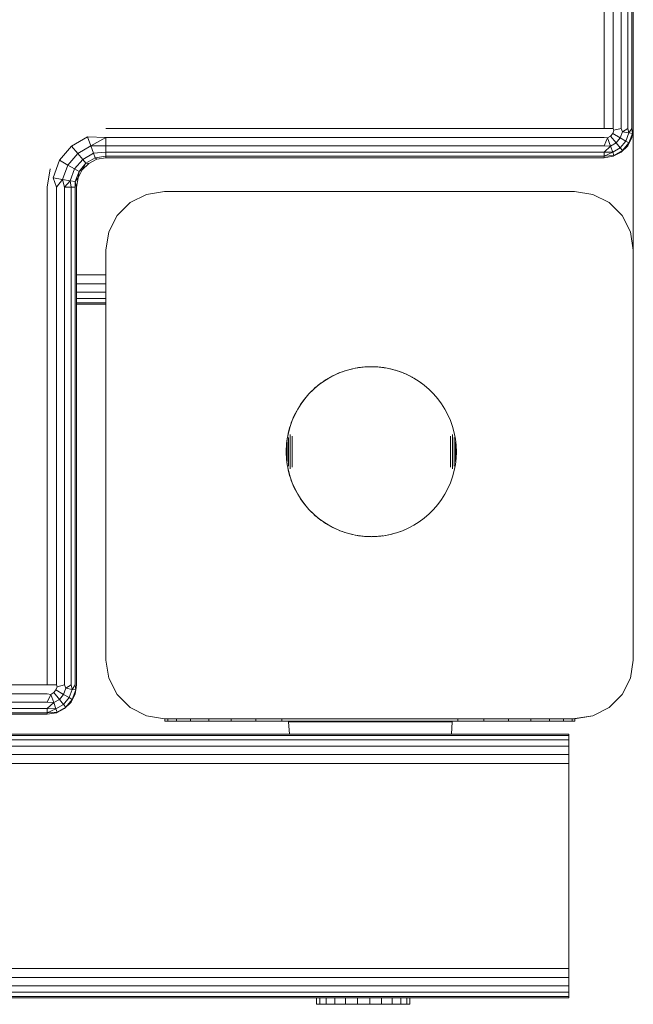
# Model space of a CAD drawing. Units: millimetres. Extents: x 63 to 578302, y -1972 to 596964.
# Drawn here: x 5230 to 5335, y 7333 to 7501 of the extents above; entities that cross this region are included whole.
import ezdxf

# ---------------------------------------------------------------- set-up
doc = ezdxf.new("R2010")
doc.units = ezdxf.units.MM
doc.layers.add('Контур', color=7, linetype='Continuous', lineweight=15)

msp = doc.modelspace()

# ---------------------------------------------------------------- linework, layer by layer
at = {"layer": 'Контур'}
for p, q in [((5329.558, 7482.756), (5329.558, 8182.756)), ((5331.103, 7482.756), (5331.103, 8182.756)), ((5332.497, 7482.756), (5332.497, 8182.756)), ((5333.603, 7482.756), (5333.603, 8182.756)), ((5334.313, 7482.756), (5334.313, 8182.756)), ((5334.558, 8182.756), (5334.558, 7482.756)), ((5334.558, 7497.757), (5334.558, 7497.512)), ((5334.558, 7497.757), (5334.558, 7497.757)), ((5334.558, 7497.757), (5334.558, 7497.757)), ((5334.558, 7497.757), (5334.558, 7497.757)), ((5334.558, 7497.512), (5334.558, 7497.512)), ((5334.558, 7497.512), (5334.558, 7496.802)), ((5334.558, 7496.802), (5334.558, 7496.802)), ((5334.558, 7496.802), (5334.558, 7495.695)), ((5334.558, 7495.695), (5334.558, 7495.695)), ((5334.558, 7495.695), (5334.558, 7494.302)), ((5334.558, 7494.302), (5334.558, 7494.302)), ((5334.558, 7494.302), (5334.558, 7492.757)), ((5334.558, 7492.757), (5334.558, 7457.757)), ((5334.558, 7492.757), (5334.558, 7492.757)), ((5244.558, 7482.756), (5329.558, 7482.756)), ((5329.558, 7482.756), (5331.103, 7482.756)), ((5330.657, 7481.446), (5331.039, 7481.901)), ((5331.242, 7482.459), (5331.039, 7481.901)), ((5332.341, 7481.149), (5331.039, 7481.901)), ((5331.103, 7482.756), (5331.242, 7482.459)), ((5332.497, 7482.756), (5331.242, 7482.459)), ((5332.723, 7482.198), (5332.341, 7481.149)), ((5332.497, 7482.756), (5332.723, 7482.198)), ((5333.603, 7482.756), (5332.723, 7482.198)), ((5332.723, 7482.198), (5333.822, 7482.004)), ((5333.822, 7482.004), (5333.308, 7480.591)), ((5333.603, 7482.756), (5333.822, 7482.004)), ((5334.313, 7482.756), (5333.822, 7482.004)), ((5333.822, 7482.004), (5334.407, 7481.901)), ((5334.407, 7481.901), (5333.822, 7480.294)), ((5334.313, 7482.756), (5334.407, 7481.901)), ((5334.558, 7482.756), (5334.313, 7481.211)), ((5334.313, 7481.211), (5334.407, 7481.901)), ((5334.558, 7482.756), (5334.407, 7481.901)), ((5238.688, 7479.752), (5241.434, 7481.337)), ((5241.993, 7479.804), (5241.434, 7481.337)), ((5244.558, 7481.211), (5241.434, 7481.337)), ((5244.558, 7481.211), (5241.993, 7479.804)), ((5244.558, 7481.211), (5329.558, 7481.211)), ((5244.558, 7479.817), (5244.558, 7481.211)), ((5329.558, 7481.211), (5330.143, 7481.149)), ((5329.558, 7479.817), (5330.143, 7481.149)), ((5330.143, 7481.149), (5330.657, 7481.446)), ((5330.657, 7479.736), (5330.143, 7481.149)), ((5331.624, 7480.294), (5330.657, 7481.446)), ((5330.657, 7479.736), (5331.624, 7480.294)), ((5331.624, 7480.294), (5332.341, 7481.149)), ((5332.341, 7479.439), (5331.624, 7480.294)), ((5333.308, 7480.591), (5332.341, 7481.149)), ((5332.341, 7479.439), (5333.308, 7480.591)), ((5332.723, 7478.984), (5333.822, 7480.294)), ((5333.822, 7480.294), (5333.308, 7480.591)), ((5334.313, 7481.211), (5333.603, 7479.817)), ((5333.603, 7479.817), (5333.822, 7480.294)), ((5334.313, 7481.211), (5333.822, 7480.294)), ((5236.649, 7477.322), (5238.688, 7479.752)), ((5238.063, 7476.506), (5239.737, 7478.502)), ((5239.737, 7478.502), (5238.688, 7479.752)), ((5239.737, 7478.502), (5241.993, 7479.804)), ((5240.592, 7477.483), (5239.737, 7478.502)), ((5240.592, 7477.483), (5242.448, 7478.554)), ((5244.558, 7479.817), (5241.993, 7479.804)), ((5242.448, 7478.554), (5241.993, 7479.804)), ((5244.558, 7478.711), (5242.448, 7478.554)), ((5242.745, 7477.738), (5242.448, 7478.554)), ((5244.558, 7479.817), (5329.558, 7479.817)), ((5244.558, 7478.711), (5244.558, 7479.817)), ((5244.558, 7478.711), (5329.558, 7478.711)), ((5244.558, 7478.001), (5244.558, 7478.711)), ((5329.558, 7479.817), (5330.657, 7479.736)), ((5329.558, 7478.711), (5330.657, 7479.736)), ((5329.558, 7478.711), (5331.039, 7478.687)), ((5329.558, 7478.001), (5329.558, 7478.711)), ((5329.558, 7478.001), (5331.039, 7478.687)), ((5331.039, 7478.687), (5330.657, 7479.736)), ((5331.039, 7478.687), (5332.341, 7479.439)), ((5331.242, 7478.129), (5331.039, 7478.687)), ((5332.497, 7478.711), (5331.103, 7478.001)), ((5331.242, 7478.129), (5332.723, 7478.984)), ((5332.723, 7478.984), (5332.341, 7479.439)), ((5333.603, 7479.817), (5332.497, 7478.711)), ((5332.497, 7478.711), (5332.723, 7478.984)), ((5333.603, 7479.817), (5332.723, 7478.984)), ((5235.565, 7474.342), (5236.649, 7477.322)), ((5238.063, 7476.506), (5236.649, 7477.322)), ((5237.172, 7474.059), (5238.063, 7476.506)), ((5239.215, 7475.841), (5238.063, 7476.506)), ((5239.215, 7475.841), (5240.592, 7477.483)), ((5239.966, 7475.407), (5241.15, 7476.818)), ((5240.513, 7475.695), (5241.15, 7476.818)), ((5241.619, 7476.801), (5240.513, 7475.695)), ((5241.15, 7476.818), (5240.592, 7477.483)), ((5241.15, 7476.818), (5242.745, 7477.738)), ((5241.619, 7476.801), (5241.15, 7476.818)), ((5243.013, 7477.512), (5241.619, 7476.801)), ((5244.558, 7478.001), (5242.745, 7477.738)), ((5243.013, 7477.512), (5242.745, 7477.738)), ((5244.558, 7477.756), (5243.013, 7477.512)), ((5244.558, 7478.001), (5329.558, 7478.001)), ((5244.558, 7477.756), (5244.558, 7478.001)), ((5329.558, 7477.756), (5244.558, 7477.756)), ((5329.558, 7478.001), (5331.242, 7478.129)), ((5331.103, 7478.001), (5329.558, 7477.756)), ((5329.558, 7477.756), (5329.558, 7478.001)), ((5331.103, 7478.001), (5331.242, 7478.129)), ((5234.558, 7472.756), (5235.047, 7475.846)), ((5238.482, 7473.828), (5239.215, 7475.841)), ((5239.966, 7475.407), (5239.215, 7475.841)), ((5239.337, 7473.677), (5239.966, 7475.407)), ((5240.513, 7475.695), (5239.803, 7474.301)), ((5239.803, 7474.301), (5239.966, 7475.407)), ((5240.513, 7475.695), (5239.966, 7475.407)), ((5237.172, 7474.059), (5235.565, 7474.342)), ((5236.103, 7472.756), (5235.565, 7474.342)), ((5236.103, 7472.756), (5237.172, 7474.059)), ((5238.482, 7473.828), (5237.172, 7474.059)), ((5237.497, 7472.756), (5237.172, 7474.059)), ((5237.497, 7472.756), (5238.482, 7473.828)), ((5238.603, 7472.756), (5238.482, 7473.828)), ((5239.337, 7473.677), (5238.482, 7473.828)), ((5239.313, 7472.756), (5239.337, 7473.677)), ((5239.803, 7474.301), (5239.337, 7473.677)), ((5239.558, 7472.756), (5239.337, 7473.677)), ((5239.803, 7474.301), (5239.558, 7472.756)), ((5234.558, 7387.756), (5234.558, 7472.756)), ((5236.103, 7387.756), (5236.103, 7472.756)), ((5238.603, 7472.756), (5237.497, 7472.756)), ((5237.497, 7387.756), (5237.497, 7472.756)), ((5239.313, 7472.756), (5238.603, 7472.756)), ((5238.603, 7387.756), (5238.603, 7472.756)), ((5239.313, 7387.756), (5239.313, 7472.756)), ((5239.558, 7472.756), (5239.558, 7387.756)), ((5248.673, 7470.087), (5251.461, 7471.507)), ((5254.551, 7471.997), (5251.461, 7471.507)), ((5254.551, 7471.997), (5324.551, 7471.997)), ((5327.641, 7471.507), (5324.551, 7471.997)), ((5327.641, 7471.507), (5330.429, 7470.087)), ((5246.461, 7467.874), (5248.673, 7470.087)), ((5330.43, 7470.086), (5330.429, 7470.087)), ((5332.641, 7467.874), (5330.429, 7470.087)), ((5246.461, 7467.874), (5245.04, 7465.087)), ((5332.641, 7467.874), (5332.642, 7467.874)), ((5334.061, 7465.087), (5332.641, 7467.874)), ((5244.551, 7461.997), (5245.04, 7465.087)), ((5334.062, 7465.086), (5334.061, 7465.087)), ((5334.061, 7465.087), (5334.551, 7461.997)), ((5244.551, 7391.997), (5244.551, 7461.997)), ((5334.551, 7461.997), (5334.552, 7461.996)), ((5334.551, 7461.997), (5334.551, 7391.997)), ((5244.551, 7457.756), (5239.558, 7457.756)), ((5334.558, 7457.757), (5334.552, 7457.757)), ((5334.558, 7457.757), (5334.558, 7456.211)), ((5244.551, 7456.211), (5239.558, 7456.211)), ((5244.551, 7454.818), (5239.558, 7454.818)), ((5334.558, 7456.211), (5334.552, 7456.211)), ((5334.552, 7451.996), (5334.552, 7455.81)), ((5334.558, 7454.818), (5334.552, 7454.818)), ((5334.558, 7456.211), (5334.558, 7454.818)), ((5334.558, 7454.818), (5334.558, 7453.711)), ((5244.551, 7453.711), (5239.558, 7453.711)), ((5244.551, 7453.001), (5239.558, 7453.001)), ((5334.558, 7453.711), (5334.552, 7453.711)), ((5334.558, 7453.001), (5334.552, 7453.001)), ((5334.558, 7453.711), (5334.558, 7453.001)), ((5334.558, 7452.757), (5334.558, 7453.001)), ((5244.551, 7452.756), (5239.558, 7452.756)), ((5244.551, 7452.756), (5239.558, 7452.756)), ((5244.551, 7452.756), (5239.558, 7452.756)), ((5334.552, 7451.996), (5334.552, 7452.757)), ((5334.558, 7452.757), (5334.552, 7452.757)), ((5334.558, 7452.757), (5334.552, 7452.757)), ((5334.558, 7452.757), (5334.552, 7452.757)), ((5334.552, 7451.996), (5334.552, 7451.996)), ((5334.553, 7391.996), (5334.553, 7452.757)), ((5284.491, 7441.07), (5284.917, 7441.231)), ((5284.548, 7441.084), (5285.572, 7441.442)), ((5284.917, 7441.231), (5285.348, 7441.379)), ((5285.348, 7441.379), (5285.784, 7441.513)), ((5285.572, 7441.442), (5286.62, 7441.723)), ((5285.784, 7441.513), (5286.223, 7441.633)), ((5286.223, 7441.633), (5286.667, 7441.739)), ((5286.62, 7441.723), (5287.686, 7441.925)), ((5286.667, 7441.739), (5287.113, 7441.832)), ((5287.113, 7441.832), (5287.562, 7441.91)), ((5287.562, 7441.91), (5288.013, 7441.974)), ((5287.686, 7441.925), (5288.765, 7442.046)), ((5288.013, 7441.974), (5288.466, 7442.024)), ((5288.466, 7442.024), (5288.921, 7442.06)), ((5288.765, 7442.046), (5289.849, 7442.087)), ((5288.921, 7442.06), (5289.376, 7442.082)), ((5289.376, 7442.082), (5289.832, 7442.089)), ((5289.832, 7442.089), (5290.288, 7442.082)), ((5289.849, 7442.087), (5290.933, 7442.046)), ((5290.288, 7442.082), (5290.743, 7442.06)), ((5290.288, 7442.082), (5290.743, 7442.06)), ((5290.743, 7442.06), (5290.913, 7442.047)), ((5290.743, 7442.06), (5290.913, 7442.047)), ((5290.743, 7442.06), (5290.743, 7442.06)), ((5290.933, 7442.046), (5292.011, 7441.925)), ((5290.958, 7442.043), (5291.197, 7442.024)), ((5290.958, 7442.043), (5291.197, 7442.024)), ((5291.197, 7442.024), (5291.65, 7441.974)), ((5291.65, 7441.974), (5291.958, 7441.931)), ((5291.65, 7441.974), (5291.958, 7441.931)), ((5292.011, 7441.925), (5293.078, 7441.723)), ((5292.045, 7441.918), (5292.102, 7441.91)), ((5292.045, 7441.918), (5292.102, 7441.91)), ((5292.102, 7441.91), (5292.551, 7441.832)), ((5292.102, 7441.91), (5292.551, 7441.832)), ((5292.551, 7441.832), (5292.997, 7441.739)), ((5292.551, 7441.832), (5292.997, 7441.739)), ((5292.997, 7441.739), (5293.023, 7441.733)), ((5292.997, 7441.739), (5293.023, 7441.733)), ((5292.997, 7441.739), (5293.023, 7441.733)), ((5293.078, 7441.723), (5294.126, 7441.442)), ((5293.178, 7441.696), (5293.44, 7441.633)), ((5293.178, 7441.696), (5293.44, 7441.633)), ((5293.178, 7441.696), (5293.44, 7441.633)), ((5293.44, 7441.633), (5293.88, 7441.513)), ((5293.44, 7441.633), (5293.88, 7441.513)), ((5293.88, 7441.513), (5294, 7441.476)), ((5293.88, 7441.513), (5294, 7441.476)), ((5294.126, 7441.442), (5295.15, 7441.084)), ((5294.244, 7441.401), (5294.315, 7441.379)), ((5294.244, 7441.401), (5294.315, 7441.379)), ((5294.315, 7441.379), (5294.747, 7441.231)), ((5294.315, 7441.379), (5294.747, 7441.231)), ((5294.747, 7441.231), (5294.97, 7441.147)), ((5280.803, 7438.921), (5281.676, 7439.565)), ((5281.303, 7439.318), (5281.676, 7439.58)), ((5281.676, 7439.565), (5282.594, 7440.143)), ((5281.676, 7439.58), (5282.057, 7439.83)), ((5282.057, 7439.83), (5282.446, 7440.068)), ((5282.446, 7440.068), (5282.842, 7440.294)), ((5282.594, 7440.143), (5283.554, 7440.65)), ((5282.842, 7440.294), (5283.245, 7440.507)), ((5283.245, 7440.507), (5283.654, 7440.708)), ((5283.554, 7440.65), (5284.548, 7441.084)), ((5283.654, 7440.708), (5284.069, 7440.896)), ((5284.069, 7440.896), (5284.491, 7441.07)), ((5295.15, 7441.084), (5296.144, 7440.65)), ((5295.339, 7441.001), (5295.594, 7440.895)), ((5295.339, 7441.001), (5295.594, 7440.895)), ((5295.594, 7440.895), (5295.97, 7440.726)), ((5295.594, 7440.895), (5295.97, 7440.726)), ((5296.144, 7440.65), (5297.104, 7440.143)), ((5296.347, 7440.542), (5296.419, 7440.507)), ((5296.419, 7440.507), (5296.822, 7440.294)), ((5296.419, 7440.507), (5296.822, 7440.294)), ((5296.822, 7440.294), (5296.878, 7440.262)), ((5296.822, 7440.294), (5296.878, 7440.262)), ((5297.104, 7440.143), (5298.022, 7439.565)), ((5297.401, 7439.956), (5297.606, 7439.83)), ((5297.606, 7439.83), (5297.718, 7439.757)), ((5297.606, 7439.83), (5297.718, 7439.757)), ((5298.022, 7439.565), (5298.895, 7438.921)), ((5279.213, 7437.446), (5279.98, 7438.213)), ((5279.572, 7437.839), (5279.899, 7438.156)), ((5279.899, 7438.156), (5280.237, 7438.463)), ((5279.98, 7438.213), (5280.803, 7438.921)), ((5280.237, 7438.463), (5280.583, 7438.759)), ((5280.583, 7438.759), (5280.939, 7439.044)), ((5280.939, 7439.044), (5281.303, 7439.318)), ((5298.314, 7439.35), (5298.36, 7439.318)), ((5298.315, 7439.35), (5298.36, 7439.318)), ((5298.315, 7439.35), (5298.36, 7439.318)), ((5298.36, 7439.318), (5298.484, 7439.225)), ((5298.36, 7439.318), (5298.485, 7439.224)), ((5298.895, 7438.921), (5299.718, 7438.213)), ((5299.718, 7438.213), (5300.485, 7437.446)), ((5277.861, 7435.751), (5278.505, 7436.624)), ((5278.093, 7436.108), (5278.367, 7436.472)), ((5278.367, 7436.472), (5278.652, 7436.828)), ((5278.505, 7436.624), (5279.213, 7437.446)), ((5278.652, 7436.828), (5278.948, 7437.175)), ((5278.948, 7437.175), (5279.255, 7437.512)), ((5279.255, 7437.512), (5279.572, 7437.839)), ((5300.485, 7437.446), (5301.193, 7436.624)), ((5301.193, 7436.624), (5301.837, 7435.751)), ((5276.777, 7433.873), (5277.284, 7434.832)), ((5276.904, 7434.167), (5277.117, 7434.569)), ((5277.117, 7434.569), (5277.343, 7434.965)), ((5277.284, 7434.832), (5277.861, 7435.751)), ((5277.343, 7434.965), (5277.581, 7435.354)), ((5277.581, 7435.354), (5277.831, 7435.735)), ((5277.831, 7435.735), (5278.093, 7436.108)), ((5301.837, 7435.751), (5302.414, 7434.832)), ((5302.414, 7434.832), (5302.921, 7433.873)), ((5275.984, 7431.854), (5276.343, 7432.878)), ((5276.18, 7432.494), (5276.341, 7432.921)), ((5276.341, 7432.921), (5276.516, 7433.342)), ((5276.343, 7432.878), (5276.777, 7433.873)), ((5276.516, 7433.342), (5276.703, 7433.757)), ((5276.703, 7433.757), (5276.904, 7434.167)), ((5302.921, 7433.873), (5303.355, 7432.878)), ((5303.355, 7432.878), (5303.714, 7431.854)), ((5275.672, 7430.745), (5275.778, 7431.188)), ((5275.703, 7430.806), (5275.984, 7431.854)), ((5275.778, 7431.188), (5275.899, 7431.627)), ((5275.899, 7431.627), (5276.033, 7432.063)), ((5276.033, 7432.063), (5276.18, 7432.494)), ((5303.714, 7431.854), (5303.994, 7430.806)), ((5275.38, 7428.662), (5275.502, 7429.74)), ((5275.437, 7429.398), (5275.501, 7429.849)), ((5275.501, 7429.849), (5275.579, 7430.298)), ((5275.502, 7429.74), (5275.703, 7430.806)), ((5275.579, 7430.298), (5275.672, 7430.745)), ((5275.703, 7430.025), (5275.703, 7429.944)), ((5275.703, 7429.944), (5275.703, 7429.86)), ((5275.703, 7429.86), (5275.703, 7429.773)), ((5275.703, 7429.773), (5275.703, 7429.683)), ((5275.703, 7429.683), (5275.703, 7429.59)), ((5275.703, 7429.59), (5275.703, 7429.495)), ((5275.703, 7429.495), (5275.703, 7429.396)), ((5275.984, 7430.486), (5275.984, 7430.367)), ((5275.984, 7430.367), (5275.984, 7430.244)), ((5275.984, 7430.244), (5275.984, 7430.117)), ((5275.984, 7430.117), (5275.984, 7429.986)), ((5275.984, 7429.986), (5275.984, 7429.853)), ((5275.984, 7429.853), (5275.984, 7429.716)), ((5275.984, 7429.716), (5275.984, 7429.576)), ((5275.984, 7429.576), (5275.984, 7429.433)), ((5276.343, 7430.228), (5276.343, 7430.054)), ((5276.343, 7430.054), (5276.343, 7429.877)), ((5276.343, 7429.877), (5276.343, 7429.697)), ((5276.343, 7429.697), (5276.343, 7429.514)), ((5276.343, 7429.514), (5276.343, 7429.328)), ((5303.355, 7430.228), (5303.355, 7430.054)), ((5303.355, 7430.054), (5303.355, 7429.877)), ((5303.355, 7429.877), (5303.355, 7429.697)), ((5303.355, 7429.697), (5303.355, 7429.514)), ((5303.355, 7429.514), (5303.355, 7429.328)), ((5303.714, 7430.486), (5303.714, 7430.367)), ((5303.714, 7430.367), (5303.714, 7430.244)), ((5303.714, 7430.244), (5303.714, 7430.117)), ((5303.714, 7430.117), (5303.714, 7429.986)), ((5303.714, 7429.986), (5303.714, 7429.853)), ((5303.714, 7429.853), (5303.714, 7429.716)), ((5303.714, 7429.716), (5303.714, 7429.576)), ((5303.714, 7429.576), (5303.714, 7429.433)), ((5303.994, 7430.806), (5304.196, 7429.74)), ((5303.994, 7430.025), (5303.994, 7429.944)), ((5303.994, 7429.944), (5303.994, 7429.86)), ((5303.994, 7429.86), (5303.994, 7429.773)), ((5303.994, 7429.773), (5303.994, 7429.683)), ((5303.994, 7429.683), (5303.994, 7429.59)), ((5303.994, 7429.59), (5303.994, 7429.495)), ((5303.994, 7429.495), (5303.994, 7429.396)), ((5304.196, 7429.74), (5304.318, 7428.662)), ((5275.322, 7427.579), (5275.33, 7428.035)), ((5275.33, 7428.035), (5275.351, 7428.491)), ((5275.34, 7427.577), (5275.38, 7428.662)), ((5275.351, 7428.491), (5275.387, 7428.945)), ((5275.38, 7428.45), (5275.38, 7428.425)), ((5275.38, 7428.425), (5275.38, 7428.399)), ((5275.38, 7428.399), (5275.38, 7428.372)), ((5275.38, 7428.372), (5275.38, 7428.344)), ((5275.38, 7428.344), (5275.38, 7428.315)), ((5275.38, 7428.315), (5275.38, 7428.285)), ((5275.38, 7428.285), (5275.38, 7428.253)), ((5275.38, 7428.253), (5275.38, 7428.221)), ((5275.38, 7428.221), (5275.38, 7428.188)), ((5275.38, 7428.188), (5275.38, 7428.154)), ((5275.38, 7428.154), (5275.38, 7428.119)), ((5275.38, 7428.119), (5275.38, 7428.084)), ((5275.38, 7428.084), (5275.38, 7428.048)), ((5275.38, 7428.048), (5275.38, 7428.011)), ((5275.38, 7428.011), (5275.38, 7427.973)), ((5275.38, 7427.973), (5275.38, 7427.935)), ((5275.38, 7427.935), (5275.38, 7427.897)), ((5275.38, 7427.897), (5275.38, 7427.858)), ((5275.38, 7427.858), (5275.38, 7427.819)), ((5275.38, 7427.819), (5275.38, 7427.779)), ((5275.38, 7427.779), (5275.38, 7427.739)), ((5275.387, 7428.945), (5275.437, 7429.398)), ((5275.502, 7429.268), (5275.502, 7429.216)), ((5275.502, 7429.216), (5275.502, 7429.163)), ((5275.502, 7429.163), (5275.502, 7429.106)), ((5275.502, 7429.106), (5275.502, 7429.048)), ((5275.502, 7429.048), (5275.502, 7428.988)), ((5275.502, 7428.988), (5275.502, 7428.926)), ((5275.502, 7428.926), (5275.502, 7428.861)), ((5275.502, 7428.861), (5275.502, 7428.795)), ((5275.502, 7428.795), (5275.502, 7428.728)), ((5275.502, 7428.728), (5275.502, 7428.659)), ((5275.502, 7428.659), (5275.502, 7428.588)), ((5275.502, 7428.588), (5275.502, 7428.516)), ((5275.502, 7428.516), (5275.502, 7428.442)), ((5275.502, 7428.442), (5275.502, 7428.367)), ((5275.502, 7428.367), (5275.502, 7428.292)), ((5275.502, 7428.292), (5275.502, 7428.215)), ((5275.502, 7428.215), (5275.502, 7428.137)), ((5275.502, 7428.137), (5275.502, 7428.059)), ((5275.502, 7428.059), (5275.502, 7427.979)), ((5275.502, 7427.979), (5275.502, 7427.9)), ((5275.502, 7427.9), (5275.502, 7427.819)), ((5275.502, 7427.819), (5275.502, 7427.739)), ((5275.703, 7429.396), (5275.703, 7429.295)), ((5275.703, 7429.295), (5275.703, 7429.192)), ((5275.703, 7429.192), (5275.703, 7429.086)), ((5275.703, 7429.086), (5275.703, 7428.978)), ((5275.703, 7428.978), (5275.703, 7428.868)), ((5275.703, 7428.868), (5275.703, 7428.757)), ((5275.703, 7428.757), (5275.703, 7428.644)), ((5275.703, 7428.644), (5275.703, 7428.529)), ((5275.703, 7428.529), (5275.703, 7428.413)), ((5275.703, 7428.413), (5275.703, 7428.296)), ((5275.703, 7428.296), (5275.703, 7428.178)), ((5275.703, 7428.178), (5275.703, 7428.059)), ((5275.703, 7428.059), (5275.703, 7427.939)), ((5275.703, 7427.939), (5275.703, 7427.819)), ((5275.703, 7427.819), (5275.703, 7427.698)), ((5275.984, 7429.433), (5275.984, 7429.288)), ((5275.984, 7429.288), (5275.984, 7429.14)), ((5275.984, 7429.14), (5275.984, 7428.99)), ((5275.984, 7428.99), (5275.984, 7428.838)), ((5275.984, 7428.838), (5275.984, 7428.684)), ((5275.984, 7428.684), (5275.984, 7428.529)), ((5275.984, 7428.529), (5275.984, 7428.372)), ((5275.984, 7428.372), (5275.984, 7428.215)), ((5275.984, 7428.215), (5275.984, 7428.056)), ((5275.984, 7428.056), (5275.984, 7427.897)), ((5275.984, 7427.897), (5275.984, 7427.737)), ((5276.343, 7429.328), (5276.343, 7429.14)), ((5276.343, 7429.14), (5276.343, 7428.949)), ((5276.343, 7428.949), (5276.343, 7428.757)), ((5276.343, 7428.757), (5276.343, 7428.563)), ((5276.343, 7428.563), (5276.343, 7428.367)), ((5276.343, 7428.367), (5276.343, 7428.171)), ((5276.343, 7428.171), (5276.343, 7427.973)), ((5276.343, 7427.973), (5276.343, 7427.776)), ((5276.343, 7427.776), (5276.343, 7427.577)), ((5303.355, 7429.328), (5303.355, 7429.14)), ((5303.355, 7429.14), (5303.355, 7428.949)), ((5303.355, 7428.949), (5303.355, 7428.757)), ((5303.355, 7428.757), (5303.355, 7428.563)), ((5303.355, 7428.563), (5303.355, 7428.367)), ((5303.355, 7428.367), (5303.355, 7428.171)), ((5303.355, 7428.171), (5303.355, 7427.973)), ((5303.355, 7427.973), (5303.355, 7427.776)), ((5303.355, 7427.776), (5303.355, 7427.577)), ((5303.714, 7429.433), (5303.714, 7429.288)), ((5303.714, 7429.288), (5303.714, 7429.14)), ((5303.714, 7429.14), (5303.714, 7428.99)), ((5303.714, 7428.99), (5303.714, 7428.838)), ((5303.714, 7428.838), (5303.714, 7428.684)), ((5303.714, 7428.684), (5303.714, 7428.529)), ((5303.714, 7428.529), (5303.714, 7428.372)), ((5303.714, 7428.372), (5303.714, 7428.215)), ((5303.714, 7428.215), (5303.714, 7428.056)), ((5303.714, 7428.056), (5303.714, 7427.897)), ((5303.714, 7427.897), (5303.714, 7427.737)), ((5303.994, 7429.396), (5303.994, 7429.295)), ((5303.994, 7429.295), (5303.994, 7429.192)), ((5303.994, 7429.192), (5303.994, 7429.086)), ((5303.994, 7429.086), (5303.994, 7428.978)), ((5303.994, 7428.978), (5303.994, 7428.868)), ((5303.994, 7428.868), (5303.994, 7428.757)), ((5303.994, 7428.757), (5303.994, 7428.644)), ((5303.994, 7428.644), (5303.994, 7428.529)), ((5303.994, 7428.529), (5303.994, 7428.413)), ((5303.994, 7428.413), (5303.994, 7428.296)), ((5303.994, 7428.296), (5303.994, 7428.178)), ((5303.994, 7428.178), (5303.994, 7428.059)), ((5303.994, 7428.059), (5303.994, 7427.939)), ((5303.994, 7427.939), (5303.994, 7427.819)), ((5303.994, 7427.819), (5303.994, 7427.698)), ((5304.196, 7429.268), (5304.196, 7429.216)), ((5304.196, 7429.216), (5304.196, 7429.163)), ((5304.196, 7429.163), (5304.196, 7429.106)), ((5304.196, 7429.106), (5304.196, 7429.048)), ((5304.196, 7429.048), (5304.196, 7428.988)), ((5304.196, 7428.988), (5304.196, 7428.926)), ((5304.196, 7428.926), (5304.196, 7428.861)), ((5304.196, 7428.861), (5304.196, 7428.795)), ((5304.196, 7428.795), (5304.196, 7428.728)), ((5304.196, 7428.728), (5304.196, 7428.659)), ((5304.196, 7428.659), (5304.196, 7428.588)), ((5304.196, 7428.588), (5304.196, 7428.516)), ((5304.196, 7428.516), (5304.196, 7428.442)), ((5304.196, 7428.442), (5304.196, 7428.367)), ((5304.196, 7428.367), (5304.196, 7428.292)), ((5304.196, 7428.292), (5304.196, 7428.215)), ((5304.196, 7428.215), (5304.196, 7428.137)), ((5304.196, 7428.137), (5304.196, 7428.059)), ((5304.196, 7428.059), (5304.196, 7427.979)), ((5304.196, 7427.979), (5304.196, 7427.9)), ((5304.196, 7427.9), (5304.196, 7427.819)), ((5304.196, 7427.819), (5304.196, 7427.739)), ((5304.318, 7428.662), (5304.358, 7427.577)), ((5304.318, 7428.45), (5304.318, 7428.425)), ((5304.318, 7428.425), (5304.318, 7428.399)), ((5304.318, 7428.399), (5304.318, 7428.372)), ((5304.318, 7428.372), (5304.318, 7428.344)), ((5304.318, 7428.344), (5304.318, 7428.315)), ((5304.318, 7428.315), (5304.318, 7428.285)), ((5304.318, 7428.285), (5304.318, 7428.253)), ((5304.318, 7428.253), (5304.318, 7428.221)), ((5304.318, 7428.221), (5304.318, 7428.188)), ((5304.318, 7428.188), (5304.318, 7428.154)), ((5304.318, 7428.154), (5304.318, 7428.119)), ((5304.318, 7428.119), (5304.318, 7428.084)), ((5304.318, 7428.084), (5304.318, 7428.048)), ((5304.318, 7428.048), (5304.318, 7428.011)), ((5304.318, 7428.011), (5304.318, 7427.973)), ((5304.318, 7427.973), (5304.318, 7427.935)), ((5304.318, 7427.935), (5304.318, 7427.897)), ((5304.318, 7427.897), (5304.318, 7427.858)), ((5304.318, 7427.858), (5304.318, 7427.819)), ((5304.318, 7427.819), (5304.318, 7427.779)), ((5304.318, 7427.779), (5304.318, 7427.739)), ((5275.322, 7427.579), (5275.33, 7427.124)), ((5275.351, 7426.668), (5275.33, 7427.124)), ((5275.34, 7427.577), (5275.38, 7426.493)), ((5275.387, 7426.214), (5275.351, 7426.668)), ((5275.38, 7427.739), (5275.38, 7427.699)), ((5275.38, 7427.699), (5275.38, 7427.658)), ((5275.38, 7427.658), (5275.38, 7427.618)), ((5275.38, 7427.618), (5275.38, 7427.577)), ((5275.38, 7427.577), (5275.38, 7427.537)), ((5275.38, 7427.537), (5275.38, 7427.496)), ((5275.38, 7427.496), (5275.38, 7427.456)), ((5275.38, 7427.456), (5275.38, 7427.416)), ((5275.38, 7427.416), (5275.38, 7427.376)), ((5275.38, 7427.376), (5275.38, 7427.336)), ((5275.38, 7427.336), (5275.38, 7427.297)), ((5275.38, 7427.297), (5275.38, 7427.258)), ((5275.38, 7427.258), (5275.38, 7427.219)), ((5275.38, 7427.219), (5275.38, 7427.181)), ((5275.38, 7427.181), (5275.38, 7427.144)), ((5275.38, 7427.144), (5275.38, 7427.107)), ((5275.38, 7427.107), (5275.38, 7427.071)), ((5275.38, 7427.071), (5275.38, 7427.035)), ((5275.38, 7427.035), (5275.38, 7427)), ((5275.38, 7427), (5275.38, 7426.966)), ((5275.38, 7426.966), (5275.38, 7426.933)), ((5275.38, 7426.933), (5275.38, 7426.901)), ((5275.38, 7426.901), (5275.38, 7426.87)), ((5275.38, 7426.87), (5275.38, 7426.84)), ((5275.38, 7426.84), (5275.38, 7426.811)), ((5275.38, 7426.811), (5275.38, 7426.783)), ((5275.38, 7426.783), (5275.38, 7426.755)), ((5275.38, 7426.755), (5275.38, 7426.73)), ((5275.38, 7426.73), (5275.38, 7426.705)), ((5275.38, 7426.493), (5275.502, 7425.415)), ((5275.437, 7425.761), (5275.387, 7426.214)), ((5275.502, 7427.739), (5275.502, 7427.658)), ((5275.502, 7427.658), (5275.502, 7427.577)), ((5275.502, 7427.577), (5275.502, 7427.496)), ((5275.502, 7427.496), (5275.502, 7427.416)), ((5275.502, 7427.416), (5275.502, 7427.335)), ((5275.502, 7427.335), (5275.502, 7427.255)), ((5275.502, 7427.255), (5275.502, 7427.175)), ((5275.502, 7427.175), (5275.502, 7427.096)), ((5275.502, 7427.096), (5275.502, 7427.018)), ((5275.502, 7427.018), (5275.502, 7426.94)), ((5275.502, 7426.94), (5275.502, 7426.863)), ((5275.502, 7426.863), (5275.502, 7426.787)), ((5275.502, 7426.787), (5275.502, 7426.713)), ((5275.502, 7426.713), (5275.502, 7426.639)), ((5275.502, 7426.639), (5275.502, 7426.567)), ((5275.502, 7426.567), (5275.502, 7426.496)), ((5275.502, 7426.496), (5275.502, 7426.427)), ((5275.502, 7426.427), (5275.502, 7426.359)), ((5275.502, 7426.359), (5275.502, 7426.293)), ((5275.502, 7426.293), (5275.502, 7426.229)), ((5275.502, 7426.229), (5275.502, 7426.167)), ((5275.502, 7426.167), (5275.502, 7426.106)), ((5275.502, 7426.106), (5275.502, 7426.048)), ((5275.703, 7427.698), (5275.703, 7427.577)), ((5275.703, 7427.577), (5275.703, 7427.457)), ((5275.703, 7427.457), (5275.703, 7427.336)), ((5275.703, 7427.336), (5275.703, 7427.216)), ((5275.703, 7427.216), (5275.703, 7427.096)), ((5275.703, 7427.096), (5275.703, 7426.977)), ((5275.703, 7426.977), (5275.703, 7426.859)), ((5275.703, 7426.859), (5275.703, 7426.742)), ((5275.703, 7426.742), (5275.703, 7426.626)), ((5275.703, 7426.626), (5275.703, 7426.511)), ((5275.703, 7426.511), (5275.703, 7426.398)), ((5275.703, 7426.398), (5275.703, 7426.286)), ((5275.703, 7426.286), (5275.703, 7426.176)), ((5275.703, 7426.176), (5275.703, 7426.069)), ((5275.984, 7427.737), (5275.984, 7427.577)), ((5275.984, 7427.577), (5275.984, 7427.417)), ((5275.984, 7427.417), (5275.984, 7427.258)), ((5275.984, 7427.258), (5275.984, 7427.098)), ((5275.984, 7427.098), (5275.984, 7426.94)), ((5275.984, 7426.94), (5275.984, 7426.782)), ((5275.984, 7426.782), (5275.984, 7426.626)), ((5275.984, 7426.626), (5275.984, 7426.47)), ((5275.984, 7426.47), (5275.984, 7426.317)), ((5275.984, 7426.317), (5275.984, 7426.165)), ((5275.984, 7426.165), (5275.984, 7426.015)), ((5276.343, 7427.577), (5276.343, 7427.379)), ((5276.343, 7427.379), (5276.343, 7427.181)), ((5276.343, 7427.181), (5276.343, 7426.984)), ((5276.343, 7426.984), (5276.343, 7426.787)), ((5276.343, 7426.787), (5276.343, 7426.592)), ((5276.343, 7426.592), (5276.343, 7426.398)), ((5276.343, 7426.398), (5276.343, 7426.205)), ((5276.343, 7426.205), (5276.343, 7426.015)), ((5303.355, 7427.577), (5303.355, 7427.379)), ((5303.355, 7427.379), (5303.355, 7427.181)), ((5303.355, 7427.181), (5303.355, 7426.984)), ((5303.355, 7426.984), (5303.355, 7426.787)), ((5303.355, 7426.787), (5303.355, 7426.592)), ((5303.355, 7426.592), (5303.355, 7426.398)), ((5303.355, 7426.398), (5303.355, 7426.205)), ((5303.355, 7426.205), (5303.355, 7426.015)), ((5303.714, 7427.737), (5303.714, 7427.577)), ((5303.714, 7427.577), (5303.714, 7427.417)), ((5303.714, 7427.417), (5303.714, 7427.258)), ((5303.714, 7427.258), (5303.714, 7427.098)), ((5303.714, 7427.098), (5303.714, 7426.94)), ((5303.714, 7426.94), (5303.714, 7426.782)), ((5303.714, 7426.782), (5303.714, 7426.626)), ((5303.714, 7426.626), (5303.714, 7426.47)), ((5303.714, 7426.47), (5303.714, 7426.317)), ((5303.714, 7426.317), (5303.714, 7426.165)), ((5303.714, 7426.165), (5303.714, 7426.015)), ((5303.994, 7427.698), (5303.994, 7427.577)), ((5303.994, 7427.577), (5303.994, 7427.457)), ((5303.994, 7427.457), (5303.994, 7427.336)), ((5303.994, 7427.336), (5303.994, 7427.216)), ((5303.994, 7427.216), (5303.994, 7427.096)), ((5303.994, 7427.096), (5303.994, 7426.977)), ((5303.994, 7426.977), (5303.994, 7426.859)), ((5303.994, 7426.859), (5303.994, 7426.742)), ((5303.994, 7426.742), (5303.994, 7426.626)), ((5303.994, 7426.626), (5303.994, 7426.511)), ((5303.994, 7426.511), (5303.994, 7426.398)), ((5303.994, 7426.398), (5303.994, 7426.286)), ((5303.994, 7426.286), (5303.994, 7426.176)), ((5303.994, 7426.176), (5303.994, 7426.069)), ((5304.196, 7427.739), (5304.196, 7427.658)), ((5304.196, 7427.658), (5304.196, 7427.577)), ((5304.196, 7427.577), (5304.196, 7427.496)), ((5304.196, 7427.496), (5304.196, 7427.416)), ((5304.196, 7427.416), (5304.196, 7427.335)), ((5304.196, 7427.335), (5304.196, 7427.255)), ((5304.196, 7427.255), (5304.196, 7427.175)), ((5304.196, 7427.175), (5304.196, 7427.096)), ((5304.196, 7427.096), (5304.196, 7427.018)), ((5304.196, 7427.018), (5304.196, 7426.94)), ((5304.196, 7426.94), (5304.196, 7426.863)), ((5304.196, 7426.863), (5304.196, 7426.787)), ((5304.196, 7426.787), (5304.196, 7426.713)), ((5304.196, 7426.713), (5304.196, 7426.639)), ((5304.196, 7426.639), (5304.196, 7426.567)), ((5304.196, 7426.567), (5304.196, 7426.496)), ((5304.196, 7426.496), (5304.196, 7426.427)), ((5304.196, 7425.415), (5304.318, 7426.493)), ((5304.196, 7426.427), (5304.196, 7426.359)), ((5304.196, 7426.359), (5304.196, 7426.293)), ((5304.196, 7426.293), (5304.196, 7426.229)), ((5304.196, 7426.229), (5304.196, 7426.167)), ((5304.196, 7426.167), (5304.196, 7426.106)), ((5304.196, 7426.106), (5304.196, 7426.048)), ((5304.318, 7427.739), (5304.318, 7427.699)), ((5304.318, 7427.699), (5304.318, 7427.658)), ((5304.318, 7427.658), (5304.318, 7427.618)), ((5304.318, 7427.618), (5304.318, 7427.577)), ((5304.318, 7426.493), (5304.358, 7427.577)), ((5304.318, 7427.577), (5304.318, 7427.537)), ((5304.318, 7427.537), (5304.318, 7427.496)), ((5304.318, 7427.496), (5304.318, 7427.456)), ((5304.318, 7427.456), (5304.318, 7427.416)), ((5304.318, 7427.416), (5304.318, 7427.376)), ((5304.318, 7427.376), (5304.318, 7427.336)), ((5304.318, 7427.336), (5304.318, 7427.297)), ((5304.318, 7427.297), (5304.318, 7427.258)), ((5304.318, 7427.258), (5304.318, 7427.219)), ((5304.318, 7427.219), (5304.318, 7427.181)), ((5304.318, 7427.181), (5304.318, 7427.144)), ((5304.318, 7427.144), (5304.318, 7427.107)), ((5304.318, 7427.107), (5304.318, 7427.071)), ((5304.318, 7427.071), (5304.318, 7427.035)), ((5304.318, 7427.035), (5304.318, 7427)), ((5304.318, 7427), (5304.318, 7426.966)), ((5304.318, 7426.966), (5304.318, 7426.933)), ((5304.318, 7426.933), (5304.318, 7426.901)), ((5304.318, 7426.901), (5304.318, 7426.87)), ((5304.318, 7426.87), (5304.318, 7426.84)), ((5304.318, 7426.84), (5304.318, 7426.811)), ((5304.318, 7426.811), (5304.318, 7426.783)), ((5304.318, 7426.783), (5304.318, 7426.755)), ((5304.318, 7426.755), (5304.318, 7426.73)), ((5304.318, 7426.73), (5304.318, 7426.705)), ((5275.501, 7425.31), (5275.437, 7425.761)), ((5275.579, 7424.861), (5275.501, 7425.31)), ((5275.502, 7426.048), (5275.502, 7425.992)), ((5275.502, 7425.992), (5275.502, 7425.938)), ((5275.502, 7425.938), (5275.502, 7425.887)), ((5275.502, 7425.415), (5275.703, 7424.349)), ((5275.672, 7424.414), (5275.579, 7424.861)), ((5275.778, 7423.971), (5275.672, 7424.414)), ((5275.703, 7426.069), (5275.703, 7425.963)), ((5275.703, 7425.963), (5275.703, 7425.86)), ((5275.703, 7425.86), (5275.703, 7425.759)), ((5275.703, 7425.759), (5275.703, 7425.66)), ((5275.703, 7425.66), (5275.703, 7425.564)), ((5275.703, 7425.564), (5275.703, 7425.471)), ((5275.703, 7425.471), (5275.703, 7425.381)), ((5275.703, 7425.381), (5275.703, 7425.294)), ((5275.703, 7425.294), (5275.703, 7425.211)), ((5275.703, 7425.211), (5275.703, 7425.13)), ((5275.984, 7426.015), (5275.984, 7425.867)), ((5275.984, 7425.867), (5275.984, 7425.722)), ((5275.984, 7425.722), (5275.984, 7425.579)), ((5275.984, 7425.579), (5275.984, 7425.439)), ((5275.984, 7425.439), (5275.984, 7425.302)), ((5275.984, 7425.302), (5275.984, 7425.168)), ((5275.984, 7425.168), (5275.984, 7425.038)), ((5275.984, 7425.038), (5275.984, 7424.911)), ((5275.984, 7424.911), (5275.984, 7424.788)), ((5275.984, 7424.788), (5275.984, 7424.668)), ((5276.343, 7426.015), (5276.343, 7425.827)), ((5276.343, 7425.827), (5276.343, 7425.641)), ((5276.343, 7425.641), (5276.343, 7425.458)), ((5276.343, 7425.458), (5276.343, 7425.277)), ((5276.343, 7425.277), (5276.343, 7425.1)), ((5276.343, 7425.1), (5276.343, 7424.927)), ((5303.355, 7426.015), (5303.355, 7425.827)), ((5303.355, 7425.827), (5303.355, 7425.641)), ((5303.355, 7425.641), (5303.355, 7425.458)), ((5303.355, 7425.458), (5303.355, 7425.277)), ((5303.355, 7425.277), (5303.355, 7425.1)), ((5303.355, 7425.1), (5303.355, 7424.927)), ((5303.714, 7426.015), (5303.714, 7425.867)), ((5303.714, 7425.867), (5303.714, 7425.722)), ((5303.714, 7425.722), (5303.714, 7425.579)), ((5303.714, 7425.579), (5303.714, 7425.439)), ((5303.714, 7425.439), (5303.714, 7425.302)), ((5303.714, 7425.302), (5303.714, 7425.168)), ((5303.714, 7425.168), (5303.714, 7425.038)), ((5303.714, 7425.038), (5303.714, 7424.911)), ((5303.714, 7424.911), (5303.714, 7424.788)), ((5303.714, 7424.788), (5303.714, 7424.668)), ((5303.994, 7426.069), (5303.994, 7425.963)), ((5303.994, 7425.963), (5303.994, 7425.86)), ((5303.994, 7425.86), (5303.994, 7425.759)), ((5303.994, 7425.759), (5303.994, 7425.66)), ((5303.994, 7425.66), (5303.994, 7425.564)), ((5303.994, 7425.564), (5303.994, 7425.471)), ((5303.994, 7425.471), (5303.994, 7425.381)), ((5303.994, 7424.349), (5304.196, 7425.415)), ((5303.994, 7425.381), (5303.994, 7425.294)), ((5303.994, 7425.294), (5303.994, 7425.21)), ((5303.994, 7425.21), (5303.994, 7425.13)), ((5304.196, 7426.048), (5304.196, 7425.992)), ((5304.196, 7425.992), (5304.196, 7425.938)), ((5304.196, 7425.938), (5304.196, 7425.887)), ((5275.703, 7424.349), (5275.984, 7423.301)), ((5275.899, 7423.532), (5275.778, 7423.971)), ((5276.033, 7423.096), (5275.899, 7423.532)), ((5275.984, 7423.301), (5276.343, 7422.277)), ((5276.18, 7422.665), (5276.033, 7423.096)), ((5303.355, 7422.276), (5303.714, 7423.301)), ((5303.714, 7423.301), (5303.994, 7424.349)), ((5276.341, 7422.238), (5276.18, 7422.665)), ((5276.516, 7421.817), (5276.341, 7422.238)), ((5276.343, 7422.277), (5276.777, 7421.282)), ((5276.703, 7421.402), (5276.516, 7421.817)), ((5276.904, 7420.992), (5276.703, 7421.402)), ((5276.777, 7421.282), (5277.284, 7420.323)), ((5302.414, 7420.323), (5302.921, 7421.282)), ((5302.921, 7421.282), (5303.355, 7422.276)), ((5277.117, 7420.59), (5276.904, 7420.992)), ((5277.343, 7420.194), (5277.117, 7420.59)), ((5277.343, 7420.194), (5277.117, 7420.59)), ((5277.284, 7420.323), (5277.861, 7419.404)), ((5277.581, 7419.805), (5277.343, 7420.194)), ((5277.343, 7420.194), (5277.581, 7419.805)), ((5277.831, 7419.424), (5277.581, 7419.805)), ((5278.093, 7419.051), (5277.831, 7419.424)), ((5277.861, 7419.404), (5278.505, 7418.531)), ((5301.193, 7418.531), (5301.837, 7419.404)), ((5301.837, 7419.404), (5302.414, 7420.323)), ((5278.367, 7418.687), (5278.093, 7419.051)), ((5278.652, 7418.331), (5278.367, 7418.687)), ((5278.505, 7418.531), (5279.213, 7417.709)), ((5278.948, 7417.984), (5278.652, 7418.331)), ((5279.255, 7417.647), (5278.948, 7417.984)), ((5279.213, 7417.709), (5279.98, 7416.941)), ((5299.718, 7416.941), (5300.485, 7417.708)), ((5300.485, 7417.708), (5301.193, 7418.531)), ((5279.572, 7417.32), (5279.255, 7417.647)), ((5279.899, 7417.003), (5279.572, 7417.32)), ((5280.237, 7416.696), (5279.899, 7417.003)), ((5279.98, 7416.941), (5280.803, 7416.233)), ((5280.583, 7416.4), (5280.237, 7416.696)), ((5280.939, 7416.115), (5280.583, 7416.4)), ((5280.803, 7416.233), (5281.676, 7415.589)), ((5281.303, 7415.841), (5280.939, 7416.115)), ((5298.022, 7415.589), (5298.895, 7416.233)), ((5298.895, 7416.233), (5299.718, 7416.941)), ((5281.676, 7415.579), (5281.303, 7415.841)), ((5281.676, 7415.589), (5282.594, 7415.012)), ((5282.057, 7415.329), (5281.676, 7415.579)), ((5282.446, 7415.091), (5282.057, 7415.329)), ((5282.842, 7414.865), (5282.446, 7415.091)), ((5282.594, 7415.012), (5283.554, 7414.505)), ((5283.245, 7414.652), (5282.842, 7414.865)), ((5283.654, 7414.451), (5283.245, 7414.652)), ((5283.554, 7414.505), (5284.548, 7414.071)), ((5284.069, 7414.264), (5283.654, 7414.451)), ((5295.15, 7414.071), (5296.144, 7414.505)), ((5296.144, 7414.505), (5297.104, 7415.012)), ((5297.104, 7415.012), (5298.022, 7415.589)), ((5284.49, 7414.089), (5284.069, 7414.264)), ((5284.917, 7413.928), (5284.49, 7414.089)), ((5284.548, 7414.071), (5285.572, 7413.713)), ((5285.348, 7413.78), (5284.917, 7413.928)), ((5285.784, 7413.646), (5285.348, 7413.78)), ((5285.572, 7413.713), (5286.62, 7413.432)), ((5286.223, 7413.526), (5285.784, 7413.646)), ((5286.667, 7413.42), (5286.223, 7413.526)), ((5286.62, 7413.432), (5287.686, 7413.23)), ((5287.113, 7413.327), (5286.667, 7413.42)), ((5287.562, 7413.249), (5287.113, 7413.327)), ((5287.663, 7413.234), (5287.562, 7413.249)), ((5287.686, 7413.23), (5288.765, 7413.109)), ((5288.013, 7413.185), (5287.723, 7413.226)), ((5288.466, 7413.135), (5288.013, 7413.185)), ((5288.691, 7413.117), (5288.466, 7413.135)), ((5288.765, 7413.109), (5289.849, 7413.068)), ((5288.921, 7413.099), (5288.826, 7413.106)), ((5289.376, 7413.077), (5288.921, 7413.099)), ((5289.761, 7413.071), (5289.376, 7413.077)), ((5289.849, 7413.068), (5290.933, 7413.109)), ((5290.287, 7413.077), (5289.962, 7413.072)), ((5290.743, 7413.099), (5290.287, 7413.077)), ((5290.807, 7413.104), (5290.743, 7413.099)), ((5290.933, 7413.109), (5292.011, 7413.23)), ((5291.197, 7413.135), (5291.087, 7413.126)), ((5291.65, 7413.185), (5291.197, 7413.135)), ((5291.65, 7413.185), (5291.197, 7413.135)), ((5291.809, 7413.207), (5291.65, 7413.185)), ((5291.809, 7413.207), (5291.65, 7413.185)), ((5291.65, 7413.185), (5291.65, 7413.185)), ((5292.011, 7413.23), (5293.078, 7413.432)), ((5292.55, 7413.327), (5292.221, 7413.27)), ((5292.551, 7413.327), (5292.221, 7413.27)), ((5292.824, 7413.384), (5292.55, 7413.327)), ((5292.551, 7413.327), (5292.824, 7413.384)), ((5293.078, 7413.432), (5294.126, 7413.713)), ((5293.44, 7413.526), (5293.337, 7413.501)), ((5293.88, 7413.646), (5293.44, 7413.526)), ((5293.89, 7413.649), (5293.88, 7413.646)), ((5294.126, 7413.713), (5295.15, 7414.071)), ((5294.747, 7413.928), (5294.499, 7413.843)), ((5294.812, 7413.953), (5294.747, 7413.928)), ((5294.812, 7413.953), (5294.747, 7413.928)), ((5295.594, 7414.263), (5295.534, 7414.239)), ((5295.534, 7414.239), (5295.594, 7414.263)), ((5295.594, 7414.263), (5295.534, 7414.238)), ((5295.594, 7414.263), (5295.683, 7414.304)), ((5295.682, 7414.303), (5295.594, 7414.263)), ((5244.551, 7391.997), (5245.04, 7388.906)), ((5334.551, 7391.997), (5334.061, 7388.906)), ((5334.063, 7388.905), (5334.553, 7391.996)), ((5334.551, 7391.997), (5334.553, 7391.996)), ((4534.558, 7387.756), (5234.558, 7387.756)), ((5234.558, 7387.756), (5236.103, 7387.756)), ((5236.242, 7387.459), (5236.039, 7386.901)), ((5236.103, 7387.756), (5236.242, 7387.459)), ((5237.497, 7387.756), (5236.242, 7387.459)), ((5237.497, 7387.756), (5237.723, 7387.198)), ((5238.603, 7387.756), (5237.723, 7387.198)), ((5238.603, 7387.756), (5238.822, 7387.004)), ((5239.313, 7387.756), (5238.822, 7387.004)), ((5239.313, 7387.756), (5239.407, 7386.901)), ((5239.558, 7387.756), (5239.313, 7386.211)), ((5239.558, 7387.756), (5239.407, 7386.901)), ((5245.04, 7388.906), (5246.461, 7386.119)), ((5332.641, 7386.119), (5334.061, 7388.906)), ((5334.063, 7388.905), (5332.643, 7386.118)), ((5334.063, 7388.905), (5334.061, 7388.906)), ((4534.558, 7386.211), (5234.558, 7386.211)), ((5234.558, 7386.211), (5235.143, 7386.149)), ((5234.558, 7384.817), (5235.143, 7386.149)), ((5235.143, 7386.149), (5235.657, 7386.446)), ((5235.657, 7384.736), (5235.143, 7386.149)), ((5235.657, 7386.446), (5236.039, 7386.901)), ((5236.624, 7385.294), (5235.657, 7386.446)), ((5237.341, 7386.149), (5236.039, 7386.901)), ((5236.624, 7385.294), (5237.341, 7386.149)), ((5237.723, 7387.198), (5237.341, 7386.149)), ((5238.308, 7385.591), (5237.341, 7386.149)), ((5237.723, 7387.198), (5238.822, 7387.004)), ((5238.822, 7387.004), (5238.308, 7385.591)), ((5239.313, 7386.211), (5238.603, 7384.817)), ((5238.822, 7387.004), (5239.407, 7386.901)), ((5239.407, 7386.901), (5238.822, 7385.294)), ((5239.313, 7386.211), (5238.822, 7385.294)), ((5239.313, 7386.211), (5239.407, 7386.901)), ((5248.673, 7383.906), (5246.461, 7386.119)), ((5332.641, 7386.119), (5330.429, 7383.906)), ((5330.43, 7383.905), (5332.643, 7386.118)), ((5332.641, 7386.119), (5332.643, 7386.118)), ((4534.558, 7384.817), (5234.558, 7384.817)), ((5234.558, 7384.817), (5235.657, 7384.736)), ((5234.558, 7383.711), (5235.657, 7384.736)), ((5235.657, 7384.736), (5236.624, 7385.294)), ((5236.039, 7383.687), (5235.657, 7384.736)), ((5236.039, 7383.687), (5237.341, 7384.439)), ((5237.341, 7384.439), (5236.624, 7385.294)), ((5237.341, 7384.439), (5238.308, 7385.591)), ((5237.723, 7383.984), (5237.341, 7384.439)), ((5238.603, 7384.817), (5237.497, 7383.711)), ((5237.723, 7383.984), (5238.822, 7385.294)), ((5238.603, 7384.817), (5237.723, 7383.984)), ((5238.822, 7385.294), (5238.308, 7385.591)), ((5238.603, 7384.817), (5238.822, 7385.294)), ((5146.936, 7383.711), (5234.558, 7383.711)), ((5149.591, 7383.001), (5234.558, 7383.001)), ((5234.558, 7382.756), (5150.141, 7382.756)), ((5234.558, 7383.711), (5236.039, 7383.687)), ((5234.558, 7383.001), (5234.558, 7383.711)), ((5234.558, 7383.001), (5236.039, 7383.687)), ((5234.558, 7383.001), (5236.242, 7383.129)), ((5236.103, 7383.001), (5234.558, 7382.756)), ((5234.558, 7382.756), (5234.558, 7383.001)), ((5236.242, 7383.129), (5236.039, 7383.687)), ((5237.497, 7383.711), (5236.103, 7383.001)), ((5236.103, 7383.001), (5236.242, 7383.129)), ((5236.242, 7383.129), (5237.723, 7383.984)), ((5237.497, 7383.711), (5237.723, 7383.984)), ((5248.673, 7383.906), (5248.675, 7383.905)), ((5248.673, 7383.906), (5251.461, 7382.486)), ((5248.675, 7383.905), (5251.462, 7382.485)), ((5251.461, 7382.486), (5251.462, 7382.485)), ((5254.551, 7381.997), (5251.461, 7382.486)), ((5254.553, 7381.996), (5251.462, 7382.485)), ((5324.551, 7381.997), (5327.641, 7382.486)), ((5324.601, 7382.003), (5327.643, 7382.485)), ((5327.641, 7382.486), (5330.429, 7383.906)), ((5327.641, 7382.486), (5327.643, 7382.485)), ((5330.43, 7383.905), (5327.643, 7382.485)), ((5330.43, 7383.905), (5330.429, 7383.906)), ((5254.553, 7381.996), (5254.551, 7381.997)), ((5324.551, 7381.997), (5254.551, 7381.997)), ((5254.601, 7381.996), (5254.553, 7381.996)), ((5254.601, 7381.997), (5254.601, 7381.997)), ((5254.601, 7381.574), (5254.601, 7381.996)), ((5255.103, 7381.574), (5254.601, 7381.574)), ((5255.103, 7381.996), (5255.103, 7381.574)), ((5255.103, 7381.574), (5256.582, 7381.574)), ((5256.582, 7381.996), (5256.582, 7381.574)), ((5258.965, 7381.574), (5256.582, 7381.574)), ((5258.965, 7381.574), (5258.965, 7381.996)), ((5258.965, 7381.574), (5262.131, 7381.574)), ((5262.131, 7381.996), (5262.131, 7381.574)), ((5265.923, 7381.574), (5262.131, 7381.574)), ((5265.923, 7381.574), (5265.923, 7381.996)), ((5270.151, 7381.574), (5265.923, 7381.574)), ((5270.151, 7381.996), (5270.151, 7381.574)), ((5270.151, 7381.574), (5274.601, 7381.574)), ((5275.456, 7381.996), (5274.552, 7381.996)), ((5274.601, 7381.996), (5274.601, 7381.574)), ((5304.601, 7381.574), (5274.601, 7381.574)), ((5275.456, 7381.996), (5278.061, 7381.996)), ((5275.691, 7381.433), (5275.873, 7379.343)), ((5275.691, 7381.433), (5275.855, 7381.433)), ((5276.343, 7381.433), (5275.855, 7381.433)), ((5277.144, 7381.433), (5276.343, 7381.433)), ((5277.144, 7381.433), (5278.24, 7381.433)), ((5282.052, 7381.996), (5278.061, 7381.996)), ((5278.24, 7381.433), (5279.603, 7381.433)), ((5281.203, 7381.433), (5279.603, 7381.433)), ((5281.203, 7381.433), (5283.003, 7381.433)), ((5286.947, 7381.996), (5282.052, 7381.996)), ((5283.003, 7381.433), (5284.958, 7381.433)), ((5287.025, 7381.433), (5284.958, 7381.433)), ((5286.947, 7381.996), (5292.156, 7381.996)), ((5287.025, 7381.433), (5289.154, 7381.433)), ((5289.154, 7381.433), (5291.296, 7381.433)), ((5293.4, 7381.433), (5291.296, 7381.433)), ((5297.052, 7381.996), (5292.156, 7381.996)), ((5295.418, 7381.433), (5293.4, 7381.433)), ((5295.418, 7381.433), (5297.301, 7381.433)), ((5301.042, 7381.996), (5297.052, 7381.996)), ((5299.005, 7381.433), (5297.301, 7381.433)), ((5300.492, 7381.433), (5299.005, 7381.433)), ((5300.492, 7381.433), (5301.725, 7381.433)), ((5301.042, 7381.996), (5303.647, 7381.996)), ((5302.676, 7381.433), (5301.725, 7381.433)), ((5302.676, 7381.433), (5303.322, 7381.433)), ((5303.65, 7381.433), (5303.322, 7381.433)), ((5303.65, 7381.433), (5303.541, 7379.343)), ((5304.552, 7381.996), (5303.647, 7381.996)), ((5304.601, 7381.574), (5304.601, 7381.996)), ((5309.052, 7381.574), (5304.601, 7381.574)), ((5309.052, 7381.996), (5309.052, 7381.574)), ((5309.052, 7381.574), (5313.279, 7381.574)), ((5313.279, 7381.996), (5313.279, 7381.574)), ((5317.071, 7381.574), (5313.279, 7381.574)), ((5317.071, 7381.574), (5317.071, 7381.996)), ((5317.071, 7381.574), (5320.238, 7381.574)), ((5320.238, 7381.996), (5320.238, 7381.574)), ((5322.621, 7381.574), (5320.238, 7381.574)), ((5322.621, 7381.574), (5322.621, 7381.996)), ((5324.1, 7381.574), (5322.621, 7381.574)), ((5324.1, 7381.996), (5324.1, 7381.574)), ((5324.1, 7381.574), (5324.601, 7381.574)), ((5324.552, 7381.996), (5324.551, 7381.997)), ((5324.601, 7382.003), (5324.601, 7381.574)), ((5324.601, 7381.574), (5324.601, 7382.003)), ((5324.601, 7381.574), (5324.601, 7381.574)), ((4509.265, 7379.343), (5323.534, 7379.343)), ((4509.265, 7379.098), (5323.534, 7379.098)), ((5323.534, 7379.343), (5323.534, 7379.098)), ((5323.534, 7378.388), (5323.534, 7379.098)), ((4509.265, 7378.388), (5323.534, 7378.388)), ((5323.534, 7377.282), (5323.534, 7378.388)), ((4495.99, 7375.888), (5323.534, 7375.888)), ((4496.004, 7377.282), (5323.534, 7377.282)), ((5323.534, 7375.888), (5323.534, 7377.282)), ((5323.534, 7374.343), (5323.534, 7375.888)), ((4495.974, 7374.343), (5323.534, 7374.343)), ((5323.534, 7374.343), (5323.534, 7339.343)), ((4495.761, 7339.343), (5323.534, 7339.343)), ((5323.534, 7339.343), (5323.534, 7337.798)), ((4495.761, 7337.798), (5323.534, 7337.798)), ((5323.534, 7337.798), (5323.534, 7336.404)), ((4495.761, 7336.404), (5323.534, 7336.404)), ((5323.534, 7336.404), (5323.534, 7335.298)), ((4495.761, 7335.298), (5323.534, 7335.298)), ((4495.761, 7334.588), (5323.534, 7334.588)), ((5188.535, 7334.343), (5323.534, 7334.343)), ((5323.534, 7334.343), (5188.535, 7334.343)), ((5280.498, 7333.236), (5280.498, 7334.343)), ((5280.517, 7333.236), (5280.517, 7334.343)), ((5281.077, 7333.236), (5281.077, 7334.343)), ((5282.14, 7333.236), (5282.14, 7334.343)), ((5283.634, 7333.236), (5283.634, 7334.343)), ((5285.458, 7333.236), (5285.458, 7334.343)), ((5287.486, 7333.236), (5287.486, 7334.343)), ((5289.581, 7333.236), (5289.581, 7334.343)), ((5291.6, 7333.236), (5291.6, 7334.343)), ((5293.406, 7333.236), (5293.406, 7334.343)), ((5294.874, 7333.236), (5294.874, 7334.343)), ((5295.906, 7333.236), (5295.906, 7334.343)), ((5296.431, 7333.236), (5296.431, 7334.343)), ((5323.534, 7335.298), (5323.534, 7334.588)), ((5323.534, 7334.343), (5323.534, 7334.588)), ((5280.517, 7333.236), (5280.498, 7333.236)), ((5281.077, 7333.236), (5280.517, 7333.236)), ((5282.14, 7333.236), (5281.077, 7333.236)), ((5283.634, 7333.236), (5282.14, 7333.236)), ((5285.458, 7333.236), (5283.634, 7333.236)), ((5287.486, 7333.236), (5285.458, 7333.236)), ((5289.581, 7333.236), (5287.486, 7333.236)), ((5289.581, 7333.236), (5291.6, 7333.236)), ((5293.406, 7333.236), (5291.6, 7333.236)), ((5294.874, 7333.236), (5293.406, 7333.236)), ((5295.906, 7333.236), (5294.874, 7333.236)), ((5296.431, 7333.236), (5295.906, 7333.236))]:
    msp.add_line(p, q, dxfattribs=at)

doc.saveas('drawing.dxf')
